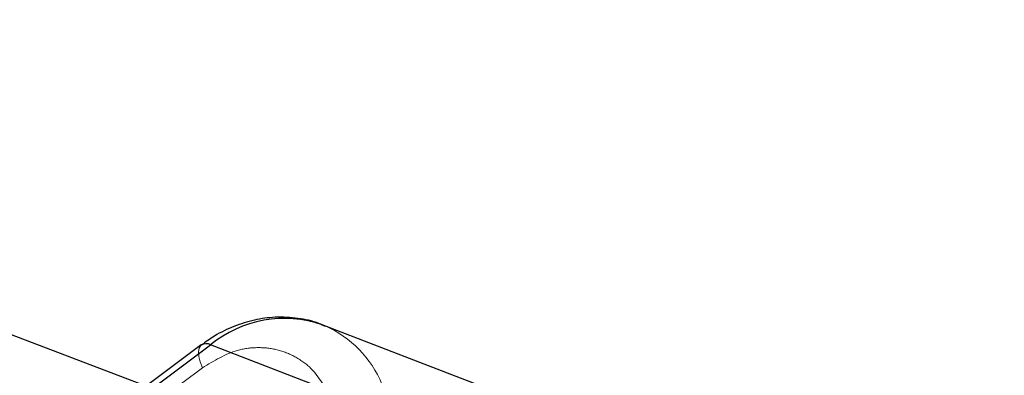
# Model space of a CAD drawing. Units: millimetres. Extents: x 594 to 9353, y 649 to 9824.
# Drawn here: x 4364 to 4440, y 3447 to 3474 of the extents above; entities that cross this region are included whole.
import ezdxf

# ---------------------------------------------------------------- set-up
doc = ezdxf.new("R2010")
doc.units = ezdxf.units.MM
doc.header["$LTSCALE"] = 100
doc.linetypes.add('HIDDEN', pattern=[1.905, 1.27, -0.635])

msp = doc.modelspace()

# ---------------------------------------------------------------- linework, layer by layer
at = {"color": 8, "linetype": 'Continuous', "lineweight": 25}
for p, q in [((4373.659, 3445.99), (4111.172, 3545.827)), ((4405.95, 3443.492), (4387.219, 3450.71)), ((4377.908, 3449.154), (4371.969, 3444.731)), ((4372.693, 3444.738), (4378.631, 3449.161)), ((4397.363, 3441.943), (4378.631, 3449.161))]:
    msp.add_line(p, q, dxfattribs=at)
at = {"color": 8, "linetype": 'HIDDEN', "lineweight": 18}
for p, q in [((4387.219, 3450.71), (4387.448, 3450.617)), ((4377.997, 3447.405), (4372.058, 3442.982))]:
    msp.add_line(p, q, dxfattribs=at)
at = {"color": 8, "linetype": 'HIDDEN', "lineweight": 18, "flags": 128}
msp.add_lwpolyline([(4377.908, 3449.154), (4377.865, 3449.119), (4377.74, 3448.918), (4377.69, 3448.634), (4377.718, 3448.278), (4377.821, 3447.863), (4377.997, 3447.405)], dxfattribs=at)
at = {"color": 8, "linetype": 'HIDDEN', "lineweight": 18}
msp.add_circle((4526.758, 3498.122), 499, dxfattribs=at)
at = {"color": 1, "linetype": 'Continuous', "lineweight": 25}
for centre, radius, start, end in [((4384.303, 3442.298), 8.902, 70.87957, 129.57106), ((4378.275, 3448.512), 0.74, 61.19622, 119.77528)]:
    msp.add_arc(centre, radius, start, end, dxfattribs=at)
at = {"color": 8, "linetype": 'HIDDEN', "lineweight": 18}
msp.add_arc((4384.042, 3442.927), 8.41, 22.50879, 66.11412, dxfattribs=at)
at = {"color": 8, "linetype": 'Continuous', "lineweight": 25}
msp.add_open_spline([(4387.468, 3450.573), (4387.304, 3450.652), (4386.638, 3450.974), (4385.328, 3451.246), (4383.649, 3451.34), (4381.986, 3451.109), (4380.419, 3450.615), (4379.044, 3449.959), (4378.253, 3449.379), (4377.919, 3449.134)], degree=3, knots=[0, 0, 0, 0, 0.055156, 0.223744, 0.400522, 0.560774, 0.721887, 0.882897, 1, 1, 1, 1], dxfattribs=at)
at = {"color": 8, "linetype": 'HIDDEN', "lineweight": 18}
msp.add_open_spline([(4387.882, 3445.144), (4387.39, 3445.988), (4386.632, 3447.286), (4385.053, 3448.35), (4383.678, 3448.867), (4382.194, 3449.004), (4380.239, 3448.748), (4378.88, 3447.934), (4377.997, 3447.405)], degree=3, knots=[0, 0, 0, 0, 0.239457, 0.368361, 0.5, 0.631639, 0.760543, 1, 1, 1, 1], dxfattribs=at)

doc.saveas('drawing.dxf')
